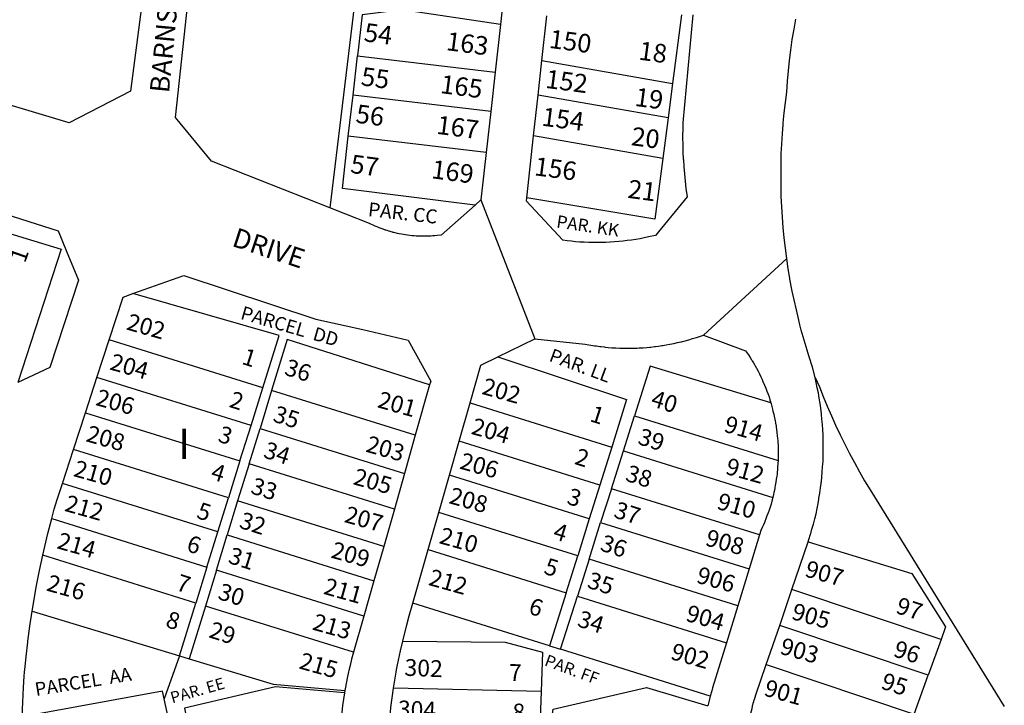
# Model space of a CAD drawing. Units: inches. Extents: x 1249743 to 1255802, y 525450 to 529472.
# Drawn here: x 1251310 to 1251887, y 526161 to 526562 of the extents above; entities that cross this region are included whole.
import ezdxf

# ---------------------------------------------------------------- set-up
doc = ezdxf.new("R2010")
doc.units = ezdxf.units.IN
doc.header["$MEASUREMENT"] = 0
for name, color, linetype in [('Addresses', 5, 'Continuous'), ('Lot-Block-Parcel Text', 6, 'Continuous'), ('Parcel Boundaries', 7, 'Continuous'), ('Street Names', 7, 'Continuous'), ('Street ROW', 5, 'Continuous')]:
    doc.layers.add(name, color=color, linetype=linetype)
doc.styles.add('Arial', font='txt')

msp = doc.modelspace()

# ---------------------------------------------------------------- linework, layer by layer
at = {"layer": 'Parcel Boundaries'}
for p, q in [((1251506.12, 526571.69), (1251491.62, 526452.12)), ((1251697.75, 526565.13), (1251692.5, 526525)), ((1251505.25, 526518.19), (1251507.87, 526541.25)), ((1251507.87, 526541.25), (1251588.63, 526531.69)), ((1251615.88, 526538.37), (1251692.5, 526525)), ((1251692.5, 526525), (1251689.88, 526504.81)), ((1251502.5, 526494.12), (1251505.25, 526518.19)), ((1251586, 526508.62), (1251505.25, 526518.19)), ((1251689.88, 526504.81), (1251613.75, 526518.12)), ((1251689.88, 526504.81), (1251686.87, 526481.06)), ((1251583.37, 526484.56), (1251502.5, 526494.12)), ((1251686.87, 526481.06), (1251611.13, 526494.25)), ((1251452.38, 526346.69), (1251362.38, 526374.81)), ((1251445.5, 526324.44), (1251355.12, 526352.69)), ((1251445.5, 526324.44), (1251452.38, 526346.69)), ((1251457.5, 526345.06), (1251450.75, 526322.81)), ((1251541.75, 526318.81), (1251457.5, 526345.06)), ((1251348.37, 526332), (1251439, 526303.75)), ((1251573.88, 526337.75), (1251656.87, 526311.75)), ((1251663.75, 526309.63), (1251670.25, 526330.25)), ((1251670.25, 526330.25), (1251754.38, 526303.94)), ((1251439, 526303.75), (1251445.5, 526324.44)), ((1251444.38, 526302.06), (1251450.75, 526322.81)), ((1251450.75, 526322.81), (1251535.38, 526296.38)), ((1251650, 526289.62), (1251567.5, 526315.44)), ((1251432.25, 526282.06), (1251341.38, 526310.44)), ((1251656.87, 526311.75), (1251650, 526289.62)), ((1251656.75, 526287.5), (1251663.75, 526309.63)), ((1251663.75, 526309.63), (1251751.25, 526282.25)), ((1251439, 526303.75), (1251432.25, 526282.06)), ((1251444.38, 526302.06), (1251437.63, 526280.37)), ((1251529.5, 526275.5), (1251444.38, 526302.06)), ((1251643.75, 526269.75), (1251561.75, 526295.44)), ((1251426, 526262.12), (1251334.88, 526290.56)), ((1251650, 526289.62), (1251643.75, 526269.75)), ((1251656.75, 526287.5), (1251650.37, 526267.69)), ((1251743.5, 526260.37), (1251656.75, 526287.5)), ((1251426, 526262.12), (1251432.25, 526282.06)), ((1251437.63, 526280.37), (1251431.5, 526260.37)), ((1251523.25, 526253.63), (1251437.63, 526280.37)), ((1251328.63, 526270), (1251419.62, 526241.56)), ((1251637, 526248.19), (1251555.5, 526273.62)), ((1251643.75, 526269.75), (1251637, 526248.19)), ((1251643.63, 526246.12), (1251650.37, 526267.69)), ((1251650.37, 526267.69), (1251737.5, 526240.44)), ((1251419.62, 526241.56), (1251426, 526262.12)), ((1251425.25, 526239.81), (1251431.5, 526260.37)), ((1251431.5, 526260.37), (1251517.5, 526233.56)), ((1251549.37, 526251.81), (1251630.25, 526226.5)), ((1251413.12, 526220.5), (1251323.38, 526248.5)), ((1251630.25, 526226.5), (1251637, 526248.19)), ((1251643.63, 526246.12), (1251636.75, 526224.5)), ((1251730.87, 526218.81), (1251643.63, 526246.12)), ((1251419.62, 526241.56), (1251413.12, 526220.5)), ((1251425.25, 526239.81), (1251418.75, 526218.69)), ((1251511.63, 526212.87), (1251425.25, 526239.81)), ((1251850, 526199.13), (1251762.5, 526228.44)), ((1251630.25, 526226.5), (1251620.5, 526195.31)), ((1251626.88, 526193.37), (1251636.75, 526224.5)), ((1251636.75, 526224.5), (1251724.12, 526197.12)), ((1251403.5, 526189.56), (1251413.12, 526220.5)), ((1251418.75, 526218.69), (1251409.25, 526187.81)), ((1251505.5, 526191.63), (1251418.75, 526218.69)), ((1251620.5, 526195.31), (1251540.38, 526220.44)), ((1251317.13, 526215.81), (1251403.5, 526189.56)), ((1251842.38, 526178.19), (1251755.38, 526207.38)), ((1251620.5, 526195.31), (1251626.88, 526193.37)), ((1251850, 526199.13), (1251842.38, 526178.19)), ((1251403.5, 526189.56), (1251394.5, 526164.25)), ((1251403.5, 526189.56), (1251409.25, 526187.81)), ((1251714.62, 526165.88), (1251626.88, 526193.37)), ((1251747.5, 526184.44), (1251834.13, 526155.44)), ((1251834.13, 526155.44), (1251842.38, 526178.19)), ((1251615.5, 526168.63), (1251529, 526170.56)), ((1251615.5, 526168.63), (1251614.63, 526143.94)), ((1251400.12, 526139.56), (1251394.5, 526164.25))]:
    msp.add_line(p, q, dxfattribs=at)
for points in [[(1251591.63, 526559.5), (1251534.13, 526568.13), (1251510.62, 526565.13), (1251507.87, 526541.25)], [(1251576.87, 526453.75), (1251499, 526463.44), (1251502.5, 526494.12)], [(1251686.87, 526481.06), (1251682.25, 526445.37), (1251607.12, 526457.88)], [(1251302.12, 526437.62), (1251334.12, 526427.94), (1251308.87, 526349.75)], [(1251452.38, 526346.69), (1251461.88, 526377.31), (1251376.25, 526401.81)], [(1251550.12, 526348.31), (1251466.63, 526374.87), (1251457.5, 526345.06)], [(1251590.13, 526364.75), (1251665.63, 526339.81), (1251656.87, 526311.75)], [(1251750.12, 526337.75), (1251679.37, 526359.25), (1251670.25, 526330.25)], [(1251776.13, 526352.75), (1251778.75, 526347.18), (1251780.88, 526341.5), (1251783.25, 526335.81), (1251785.62, 526330.19), (1251788.13, 526324.63), (1251790.75, 526319.06), (1251793.5, 526313.63), (1251796.25, 526308.13), (1251799.13, 526302.75), (1251802.13, 526297.44), (1251805.13, 526292.13), (1251808.38, 526286.81), (1251887, 526159.87)], [(1251772, 526256.44), (1251832.75, 526237.88), (1251852.62, 526206.5), (1251850, 526199.13)], [(1251534.37, 526198.06), (1251594.5, 526197.56), (1251616.25, 526191.75), (1251615.5, 526168.63)], [(1251409.25, 526187.81), (1251458.5, 526172.87), (1251500.5, 526169.31)], [(1251500.25, 526167.87), (1251459.88, 526171.37), (1251406.38, 526158.94), (1251413, 526127.88)], [(1251626.37, 526128.31), (1251621.13, 526148.56), (1251622.5, 526158.31), (1251677.25, 526171), (1251713.25, 526160.25)], [(1251394.5, 526164.25), (1251393.5, 526168.81), (1251311.25, 526153.87)]]:
    msp.add_lwpolyline(points, dxfattribs=at)
at = {"layer": 'Street ROW'}
for p, q in [((1251593.25, 526574.12), (1251591.63, 526559.5)), ((1251615.88, 526538.37), (1251618.88, 526564.62)), ((1251591.63, 526559.5), (1251588.63, 526531.69)), ((1251613.75, 526518.12), (1251615.88, 526538.37)), ((1251588.63, 526531.69), (1251586, 526508.62)), ((1251611.13, 526494.25), (1251613.75, 526518.12)), ((1251586, 526508.62), (1251583.37, 526484.56)), ((1251607.12, 526457.88), (1251611.13, 526494.25)), ((1251580.25, 526456.69), (1251611.87, 526375.31)), ((1251710.75, 526377.56), (1251759.5, 526422.31)), ((1251355.12, 526352.69), (1251362.38, 526374.81)), ((1251348.37, 526332), (1251355.12, 526352.69)), ((1251550.12, 526348.31), (1251541.75, 526318.81)), ((1251341.38, 526310.44), (1251348.37, 526332)), ((1251567.5, 526315.44), (1251573.88, 526337.75)), ((1251541.75, 526318.81), (1251535.38, 526296.38)), ((1251561.75, 526295.44), (1251567.5, 526315.44)), ((1251334.88, 526290.56), (1251341.38, 526310.44)), ((1251535.38, 526296.38), (1251529.5, 526275.5)), ((1251555.5, 526273.62), (1251561.75, 526295.44)), ((1251529.5, 526275.5), (1251523.25, 526253.63)), ((1251549.37, 526251.81), (1251555.5, 526273.62)), ((1251743.5, 526260.37), (1251737.5, 526240.44)), ((1251523.25, 526253.63), (1251517.5, 526233.56)), ((1251540.38, 526220.44), (1251549.37, 526251.81)), ((1251762.5, 526228.44), (1251772, 526256.44)), ((1251737.5, 526240.44), (1251730.87, 526218.81)), ((1251517.5, 526233.56), (1251511.63, 526212.87)), ((1251755.38, 526207.38), (1251762.5, 526228.44)), ((1251730.87, 526218.81), (1251724.12, 526197.12)), ((1251511.63, 526212.87), (1251505.5, 526191.63)), ((1251747.5, 526184.44), (1251755.38, 526207.38)), ((1251500.5, 526169.31), (1251500.25, 526167.87))]:
    msp.add_line(p, q, dxfattribs=at)
for points in [[(1251491.62, 526452.12), (1251422.25, 526479.37), (1251401.12, 526504.94), (1251425.62, 526731.56), (1251428.87, 526786.25)], [(1251704.37, 526565.13), (1251698.5, 526501.94), (1251698.5, 526497.63), (1251698.43, 526495.06), (1251698.37, 526493.31), (1251698.5, 526489.06), (1251698.62, 526484.75), (1251698.86, 526480.7), (1251698.87, 526480.5), (1251699.13, 526476.19), (1251699.5, 526471.94), (1251699.87, 526467.69), (1251700.37, 526463.44), (1251701.12, 526458.56), (1251682.62, 526435.94), (1251678.38, 526435), (1251676, 526434.5), (1251673.5, 526434), (1251671, 526433.56), (1251670.98, 526433.56), (1251668.5, 526433.19), (1251666, 526432.87), (1251663.5, 526432.56), (1251661, 526432.31), (1251658.5, 526432.12), (1251656, 526431.94), (1251653.37, 526431.81), (1251653.35, 526431.81), (1251650.88, 526431.75), (1251648.38, 526431.75), (1251645.87, 526431.75), (1251643.38, 526431.81), (1251640.75, 526431.94), (1251638.25, 526432.06), (1251635.75, 526432.25), (1251633.25, 526432.5), (1251630.75, 526432.75), (1251628.25, 526433.06), (1251606.88, 526456.06), (1251607.12, 526457.88)], [(1251776.13, 526352.75), (1251774.63, 526358.75), (1251772.42, 526365.45), (1251771.38, 526368.62), (1251769.63, 526374.44), (1251768, 526380.38), (1251767.21, 526383.52), (1251766.5, 526386.31), (1251765.13, 526392.25), (1251763.75, 526398.19), (1251762.69, 526403.29), (1251762.5, 526404.19), (1251762.29, 526405.3), (1251761.55, 526409.33), (1251761.37, 526410.25), (1251761.27, 526410.88), (1251760.38, 526416.25), (1251759.5, 526422.31), (1251758.75, 526428.37), (1251758, 526434.44), (1251757.38, 526440.54), (1251757.38, 526440.56), (1251757, 526446.62), (1251756.62, 526452.75), (1251756.26, 526458.71), (1251756.25, 526458.87), (1251756.24, 526459.19), (1251756.13, 526465), (1251756.13, 526471.13), (1251756.13, 526477.25), (1251756.23, 526482.48), (1251756.25, 526483.38), (1251756.28, 526483.91), (1251756.62, 526489.44), (1251757, 526495.56), (1251757.32, 526500.76), (1251757.38, 526501.69), (1251757.57, 526503.6), (1251757.59, 526503.77), (1251758, 526507.75), (1251758.75, 526513.81), (1251759.5, 526519.94), (1251760, 526526.25), (1251760.5, 526532.37), (1251761.12, 526538.5), (1251761.87, 526544.5), (1251761.88, 526544.56), (1251762.75, 526550.69), (1251763.75, 526556.75), (1251764.88, 526562.75)], [(1250919.38, 526397), (1250960.12, 526523.44), (1251000.37, 526544.25), (1251332.5, 526438.69), (1251337.12, 526427), (1251344.25, 526409.63), (1251327.5, 526358.44), (1251308.87, 526349.75)], [(1251583.37, 526484.56), (1251580.25, 526456.69), (1251576.87, 526453.75)], [(1251576.87, 526453.75), (1251556.87, 526436.12), (1251554.5, 526435.87), (1251553.25, 526435.75), (1251552.12, 526435.62), (1251550.87, 526435.56), (1251549.62, 526435.5), (1251548.38, 526435.44), (1251547.12, 526435.44), (1251545.87, 526435.44), (1251544.62, 526435.44), (1251543.38, 526435.5), (1251542.25, 526435.56), (1251541.1, 526435.62), (1251541, 526435.62), (1251540.81, 526435.64), (1251539.75, 526435.75), (1251538.55, 526435.87), (1251538.5, 526435.87), (1251537.25, 526436.06), (1251536, 526436.25), (1251534.87, 526436.44), (1251533.62, 526436.63), (1251532.38, 526436.87), (1251531.25, 526437.12), (1251530, 526437.44), (1251529.16, 526437.61), (1251528.75, 526437.69), (1251528.4, 526437.81), (1251527.63, 526438.06), (1251526.44, 526438.36), (1251526.37, 526438.38), (1251526.29, 526438.4), (1251525.25, 526438.75), (1251524.22, 526439.06), (1251524, 526439.12), (1251523.8, 526439.2), (1251522.88, 526439.56), (1251521.75, 526439.94), (1251520.62, 526440.44), (1251520.24, 526440.57), (1251519.38, 526440.87), (1251518.25, 526441.38), (1251517.15, 526441.86), (1251517.12, 526441.87), (1251516, 526442.37), (1251515, 526442.94), (1251501.08, 526448.41), (1251491.62, 526452.12)], [(1251376.25, 526401.81), (1251406, 526412.44), (1251483.37, 526386.94), (1251511, 526380.88), (1251537.5, 526374.62), (1251550.87, 526350.56), (1251550.12, 526348.31)], [(1251362.38, 526374.81), (1251370.5, 526399.75), (1251376.25, 526401.81)], [(1251590.13, 526364.75), (1251611.87, 526375.31), (1251641.25, 526372.25), (1251643.5, 526371.81), (1251645.75, 526371.44), (1251646.76, 526371.3), (1251648, 526371.13), (1251649.89, 526370.86), (1251650.25, 526370.81), (1251650.71, 526370.76), (1251652.5, 526370.56), (1251653.08, 526370.5), (1251654.75, 526370.31), (1251657, 526370.12), (1251659.25, 526370), (1251661.62, 526369.87), (1251663.88, 526369.81), (1251666.12, 526369.81), (1251668.37, 526369.81), (1251670.63, 526369.87), (1251671.8, 526369.94), (1251673, 526370), (1251675.23, 526370.12), (1251675.25, 526370.12), (1251677.5, 526370.31), (1251679.23, 526370.46), (1251679.75, 526370.5), (1251682, 526370.75), (1251682.56, 526370.83), (1251684.25, 526371.06), (1251686.24, 526371.34), (1251686.5, 526371.38), (1251686.9, 526371.44), (1251688.75, 526371.75), (1251691, 526372.19), (1251693.25, 526372.63), (1251695.5, 526373.12), (1251697.31, 526373.53), (1251697.75, 526373.62), (1251698.36, 526373.79), (1251699.87, 526374.19), (1251702.12, 526374.81), (1251704.25, 526375.44), (1251706.5, 526376.13), (1251710.75, 526377.56), (1251735.38, 526368.37), (1251737.13, 526365.94), (1251738.13, 526364.38), (1251738.85, 526363.08), (1251739, 526362.81), (1251739.27, 526362.39), (1251740, 526361.25), (1251740.73, 526359.9), (1251740.88, 526359.63), (1251741.57, 526358.38), (1251741.75, 526358.06), (1251742.63, 526356.44), (1251743.5, 526354.81), (1251744.25, 526353.12), (1251745, 526351.44), (1251745.75, 526349.81), (1251745.84, 526349.62), (1251746.5, 526348.12), (1251747.25, 526346.37), (1251747.88, 526344.69), (1251748.5, 526342.94), (1251749.13, 526341.25), (1251749.63, 526339.5), (1251750.12, 526337.75)], [(1251573.88, 526337.75), (1251580.12, 526359.88), (1251590.13, 526364.75)], [(1251772, 526256.44), (1251772.5, 526257.81), (1251773.38, 526260.75), (1251773.51, 526261.21), (1251774.25, 526263.75), (1251775.13, 526266.75), (1251775.87, 526269.75), (1251776.63, 526272.75), (1251777.25, 526275.81), (1251777.88, 526278.81), (1251778.3, 526281.39), (1251778.38, 526281.87), (1251778.87, 526284.94), (1251779.25, 526288), (1251779.66, 526290.58), (1251779.75, 526291.13), (1251779.8, 526291.79), (1251780, 526294.19), (1251780.25, 526297.25), (1251780.5, 526300.38), (1251780.75, 526303.43), (1251780.86, 526306.09), (1251780.88, 526306.56), (1251780.88, 526306.7), (1251780.88, 526309.69), (1251780.88, 526312.75), (1251780.88, 526315.87), (1251780.75, 526319), (1251780.62, 526322.06), (1251780.37, 526325.19), (1251780.13, 526328.25), (1251779.89, 526331.07), (1251779.88, 526331.31), (1251779.67, 526333.05), (1251779.5, 526334.44), (1251779.46, 526334.68), (1251779.46, 526334.7), (1251779, 526337.5), (1251778.5, 526340.56), (1251778, 526343.63), (1251777.37, 526346.69), (1251776.75, 526349.69), (1251776.13, 526352.75)], [(1251750.12, 526337.75), (1251750.31, 526337.14), (1251751, 526334.81), (1251751.13, 526334.17), (1251751.38, 526333), (1251751.75, 526331.68), (1251751.87, 526331.25), (1251752.16, 526329.89), (1251752.25, 526329.44), (1251752.57, 526327.91), (1251752.63, 526327.63), (1251752.64, 526327.52), (1251752.88, 526325.88), (1251753.22, 526324.23), (1251753.25, 526324.06), (1251753.32, 526323.53), (1251753.5, 526322.25), (1251753.75, 526320.39), (1251753.75, 526320.37), (1251753.88, 526318.56), (1251754.1, 526316.91), (1251754.13, 526316.75), (1251754.18, 526315.98), (1251754.25, 526314.94), (1251754.26, 526314.71), (1251754.38, 526313.06), (1251754.38, 526312.63), (1251754.38, 526311.25), (1251754.45, 526310.16), (1251754.5, 526309.44), (1251754.5, 526307.56), (1251754.46, 526306.97), (1251754.38, 526305.75), (1251754.38, 526303.94)], [(1251754.38, 526303.94), (1251754.13, 526300.31), (1251754, 526298.5), (1251753.91, 526297.22), (1251753.88, 526296.69), (1251753.78, 526295.98), (1251753.63, 526294.87), (1251753.37, 526293.06), (1251753.12, 526291.24), (1251752.75, 526289.44), (1251752.57, 526288.13), (1251752.5, 526287.62), (1251752.13, 526285.81), (1251751.99, 526285.32), (1251751.98, 526285.3), (1251751.62, 526284.06), (1251751.25, 526282.25)], [(1251328.63, 526270), (1251330.13, 526275.56), (1251331.75, 526281.12), (1251334.88, 526290.56)], [(1251751.25, 526282.25), (1251750.75, 526280.25), (1251750.25, 526278.44), (1251749.75, 526276.69), (1251749.13, 526274.94), (1251748.5, 526273.25), (1251747.89, 526271.55), (1251747.88, 526271.5), (1251747.25, 526269.81), (1251746.68, 526268.23), (1251746.63, 526268.06), (1251746.6, 526268.01), (1251745.88, 526266.38), (1251745.13, 526264.69), (1251744.38, 526263.06), (1251743.5, 526260.37)], [(1251323.38, 526248.5), (1251326.37, 526261.19), (1251328.63, 526270)], [(1251317.13, 526215.81), (1251319.75, 526230.69), (1251321.5, 526239.62), (1251323.38, 526248.5)], [(1251534.37, 526198.06), (1251536.75, 526207.63), (1251538.25, 526213.06), (1251540.38, 526220.44)], [(1251311.25, 526153.87), (1251312.13, 526171.06), (1251312.58, 526177.63), (1251312.75, 526180), (1251313.07, 526183.28), (1251313.62, 526188.93), (1251313.62, 526189), (1251314.59, 526197.6), (1251314.62, 526197.94), (1251314.65, 526198.1), (1251315.88, 526206.94), (1251317.13, 526215.81)], [(1251529, 526170.56), (1251530.51, 526179.88), (1251530.75, 526181.38), (1251531.33, 526184.27), (1251531.86, 526186.92), (1251531.87, 526187), (1251533, 526192.56), (1251534.37, 526198.06)], [(1251724.12, 526197.12), (1251716, 526170.69), (1251715.5, 526169), (1251714.62, 526165.88)], [(1251505.5, 526191.63), (1251504.37, 526187.63), (1251503.5, 526183.94), (1251503.49, 526183.87), (1251502.81, 526180.98), (1251502.8, 526180.92), (1251502.62, 526180.19), (1251501.75, 526176.5), (1251500.81, 526171.12), (1251500.5, 526169.31)], [(1251738.13, 526154.56), (1251738.5, 526156), (1251738.75, 526157.37), (1251739.13, 526158.69), (1251739.38, 526160), (1251739.63, 526160.92), (1251739.75, 526161.38), (1251739.88, 526161.84), (1251740.13, 526162.69), (1251740.41, 526163.67), (1251740.5, 526164), (1251741, 526165.31), (1251741.38, 526166.62), (1251747.5, 526184.44)], [(1251526.25, 526145.88), (1251527, 526153.69), (1251527.5, 526159.3), (1251527.5, 526159.31), (1251528.25, 526164.94), (1251529, 526170.56)], [(1251500.25, 526167.87), (1251499.62, 526164.13), (1251499.12, 526160.38), (1251499.11, 526160.27), (1251498.63, 526156.62), (1251498.46, 526154.99), (1251498.25, 526152.81), (1251497.62, 526145.94)], [(1251714.62, 526165.88), (1251714.12, 526164.19), (1251713.75, 526162.56), (1251713.25, 526160.25)]]:
    msp.add_lwpolyline(points, dxfattribs=at)
msp.add_lwpolyline([(1251054.37, 526720.44), (1251364.37, 526649.44), (1251387.63, 526619.44), (1251374.75, 526520.56), (1251338.87, 526501.94), (1251005.12, 526602.13), (1250985.62, 526630.25), (1251017.5, 526728.88)], close=True, dxfattribs=at)

# ---------------------------------------------------------------- texts
at = {"layer": 'Addresses', "color": 18, "true_color": 0x000000, "style": 'Arial'}
for s, height, rotation, p in [('163', 10.847, -7.45473, (1251559.44, 526544.58)), ('150', 10.847, -7.45473, (1251619.77, 526545.89)), ('165', 10.847, -7.45473, (1251555.97, 526519.41)), ('152', 10.847, -7.45473, (1251617.6, 526522.45)), ('167', 10.847, -7.45473, (1251553.8, 526495.54)), ('154', 10.847, -7.45473, (1251615.43, 526500.31)), ('169', 10.847, -7.45473, (1251550.76, 526469.5)), ('156', 10.847, -7.45473, (1251611.09, 526471.23)), ('202', 9.861, -15.63828, (1251371.88, 526380.9)), ('204', 9.861, -15.63828, (1251362.11, 526357.47)), ('202', 9.861, -15.63828, (1251580.21, 526343.14)), ('206', 9.861, -15.63828, (1251353.86, 526336.63)), ('201', 9.861, -15.63828, (1251519.01, 526335.33)), ('204', 9.861, -15.63828, (1251573.96, 526319.71)), ('914', 9.861, -15.63828, (1251722.14, 526321.01)), ('208', 9.861, -15.63828, (1251348.22, 526315.37)), ('203', 9.861, -15.63828, (1251512.18, 526309.29)), ('210', 9.861, -15.63828, (1251340.84, 526294.97)), ('206', 9.861, -15.63828, (1251567.19, 526299.39)), ('912', 9.861, -15.63828, (1251723.01, 526296.27)), ('205', 9.861, -15.63828, (1251504.8, 526290.19)), ('208', 9.861, -15.63828, (1251560.94, 526279.08)), ('212', 9.861, -15.63828, (1251335.64, 526274.57)), ('910', 9.861, -15.63828, (1251717.97, 526275.78)), ('207', 9.861, -15.63828, (1251499.59, 526268.06)), ('210', 9.861, -15.63828, (1251555.21, 526255.64)), ('908', 9.861, -15.63828, (1251711.2, 526254.43)), ('214', 9.861, -15.63828, (1251331.19, 526252.65)), ('209', 9.861, -15.63828, (1251491.78, 526247.22)), ('212', 9.861, -15.63828, (1251548.96, 526231.17)), ('906', 9.861, -15.63828, (1251705.99, 526232.55)), ('907', 9.861, -15.63828, (1251769.53, 526236.2)), ('216', 9.861, -15.63828, (1251325, 526227.91)), ('211', 9.861, -15.63828, (1251487.44, 526225.96)), ('904', 9.861, -15.63828, (1251699.74, 526210.16)), ('905', 9.861, -15.63828, (1251761.72, 526211.2)), ('213', 9.861, -15.63828, (1251480.88, 526205.04)), ('903', 9.861, -15.63828, (1251754.95, 526190.89)), ('902', 9.861, -15.63828, (1251690.89, 526187.76)), ('215', 9.861, -15.63828, (1251473.07, 526182.26)), ('302', 9.861, -2.32111, (1251535.27, 526177.89)), ('901', 9.861, -15.63828, (1251745.57, 526166.41)), ('304', 9.861, -2.32111, (1251531.36, 526153.58))]:
    msp.add_text(s, height=height, rotation=rotation, dxfattribs=at).set_placement(p)
at = {"layer": 'Lot-Block-Parcel Text', "color": 14, "true_color": 0xa80000, "style": 'Arial'}
for s, height, rotation, p in [('54', 10.847, -7.53382, (1251511.24, 526549.76)), ('18', 10.847, -7.53382, (1251672.27, 526539)), ('55', 10.847, -7.53508, (1251509.5, 526523.93)), ('19', 10.847, -7.53508, (1251669.99, 526511.87)), ('56', 10.847, -7.53382, (1251506.42, 526502.06)), ('20', 10.847, -7.53382, (1251667.89, 526488.86)), ('57', 10.847, -7.53492, (1251503.27, 526472.64)), ('21', 10.847, -7.53382, (1251665.84, 526458.01)), ('PAR. CC', 8.179, -6.43769, (1251513.75, 526447.29)), ('PAR. KK', 7.361, -8.36018, (1251624.11, 526440.6)), ('1', 9.86, 70.6974, (1251312.99, 526419.32)), ('PARCEL  DD', 7.889, -16.1341, (1251438.81, 526387.12)), ('1', 9.86, -17.6385, (1251439.51, 526360.76)), ('PAR. LL', 7.889, -20.43698, (1251619.61, 526362.49)), ('36', 9.861, -17.6385, (1251464.46, 526354.46)), ('2', 9.86, -17.64093, (1251432.09, 526335.54)), ('40', 9.861, -17.6385, (1251679.24, 526336.15)), ('35', 9.861, -17.63971, (1251457.71, 526327.07)), ('1', 9.86, -17.6385, (1251643.51, 526327.2)), ('3', 9.86, -17.6385, (1251425.5, 526315.25)), ('39', 9.861, -17.63971, (1251671.59, 526313.84)), ('34', 9.861, -17.63971, (1251452.15, 526305.96)), ('2', 9.86, -17.6385, (1251634.55, 526302.1)), ('4', 9.86, -17.6385, (1251421.28, 526293.31)), ('38', 9.861, -17.6385, (1251664.35, 526292.34)), ('33', 9.861, -17.63971, (1251444.66, 526284.96)), ('3', 9.86, -17.6385, (1251630.03, 526278.78)), ('5', 9.86, -17.64093, (1251412.97, 526270.46)), ('37', 9.861, -17.63971, (1251657.51, 526270.86)), ('32', 9.861, -17.6385, (1251437.96, 526264.75)), ('4', 9.86, -17.6385, (1251621.89, 526258.38)), ('6', 9.86, -17.6385, (1251407.06, 526251.12)), ('36', 9.861, -17.63971, (1251649.55, 526251.44)), ('31', 9.861, -17.6385, (1251431.49, 526244.16)), ('5', 9.86, -17.64093, (1251616.53, 526237.84)), ('7', 9.86, -17.64093, (1251400.89, 526228.27)), ('35', 9.861, -17.63971, (1251641.96, 526229.67)), ('30', 9.861, -17.63971, (1251425.46, 526223.03)), ('6', 9.86, -17.6385, (1251607.54, 526214.46)), ('97', 9.861, -17.6385, (1251822.86, 526214.77)), ('8', 9.86, -17.6385, (1251394.79, 526206.68)), ('34', 9.861, -17.6385, (1251636.14, 526207.01)), ('29', 9.861, -17.6385, (1251420.19, 526200.54)), ('96', 9.861, -17.6385, (1251821.42, 526189.41)), ('PAR. FF', 6.903, -20.43671, (1251616.97, 526184.08)), ('PARCEL  AA', 7.889, 9.25401, (1251319.47, 526165.93)), ('7', 9.86, -0.86685, (1251596.61, 526174.85)), ('PAR. EE', 6.706, 15.93212, (1251399.31, 526161.59)), ('95', 9.861, -17.6385, (1251814.15, 526170.49)), ('8', 9.86, -0.86681, (1251598.58, 526151.72))]:
    msp.add_text(s, height=height, rotation=rotation, dxfattribs=at).set_placement(p)
msp.add_text('I', height=17.75, dxfattribs=at).set_placement((1251402.74, 526304.83))
at = {"layer": 'Street Names', "color": 18, "true_color": 0x000000, "style": 'Arial'}
for s, rotation, p in [('BARNSFIELD', 84.39226, (1251397.37, 526519.07)), ('DRIVE', -18.24284, (1251433.66, 526429.9))]:
    msp.add_text(s, height=11.36, rotation=rotation, dxfattribs=at).set_placement(p)

doc.saveas('drawing.dxf')
